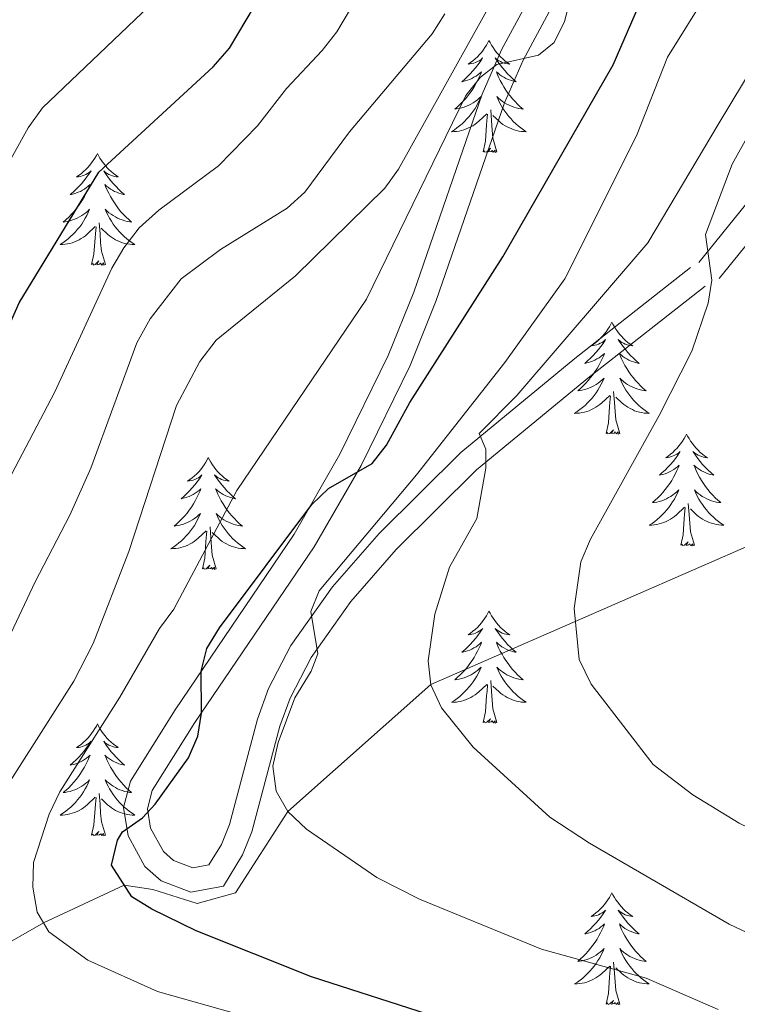
# Model space of a CAD drawing. Units: metres. Extents: x 598881 to 603380, y 4786594 to 4789630.
# Drawn here: x 601122 to 601199, y 4787160 to 4787264 of the extents above; entities that cross this region are included whole.
import ezdxf

# ---------------------------------------------------------------- set-up
doc = ezdxf.new("R2010")
doc.units = ezdxf.units.M
doc.header["$MEASUREMENT"] = 0
doc.linetypes.add('DGN Style 3', pattern=[1147.6976, 819.784, -327.9136])
for name, color, linetype, lineweight in [('Nivel 11', 7, 'Continuous', 0), ('Nivel 21', 7, 'Continuous', 0), ('Nivel 36', 7, 'Continuous', 0), ('Nivel 4', 7, 'Continuous', 0), ('Nivel 5', 7, 'Continuous', 0), ('Nivel 61', 7, 'Continuous', 0), ('Nivel 63', 7, 'Continuous', 0)]:
    doc.layers.add(name, color=color, linetype=linetype, lineweight=lineweight)

msp = doc.modelspace()

# ---------------------------------------------------------------- linework, layer by layer
at = {"layer": 'Nivel 11', "color": 142, "linetype": 'DGN Style 3', "lineweight": 13}
msp.add_polyline3d([(601327.6, 4787241.74, 327.13), (601316.84, 4787240.39, 330.82), (601273.87, 4787232.24, 346.81), (601257.87, 4787229.63, 353.55), (601248.16, 4787227.58, 358.15), (601239.58, 4787225.16, 362.61), (601231.04, 4787222.14, 367.08), (601220.86, 4787217.75, 372.01), (601210.29, 4787212.96, 376.67), (601201.65, 4787209.1, 379.74), (601166.19, 4787193.61, 390), (601150.93, 4787180.07, 395), (601145.37, 4787171.41, 397.53), (601141.29, 4787170.29, 397.82), (601136.57, 4787171.78, 398.99), (601133.51, 4787172.25, 400), (601124.89, 4787168.23, 405), (601116.48, 4787163.41, 410), (601108.31, 4787161.05, 415), (601098.13, 4787157.3, 420), (601086.37, 4787152.9, 425), (601075.29, 4787149.64, 430)], dxfattribs=at)
at = {"layer": 'Nivel 21', "color": 250, "linetype": 'Continuous', "lineweight": 0}
for points in [[(601194.77, 4787238.59, 385.02), (601209.07, 4787256.26, 383.05), (601218.59, 4787267.35, 380.47), (601229.9, 4787281.45, 377.86), (601239.91, 4787292.37, 375.84), (601243.65, 4787295.89, 375.03), (601248.86, 4787300.09, 373.94), (601261.24, 4787308.22, 371.24), (601273.76, 4787317.48, 369.1), (601283.9, 4787326.83, 367.38), (601290.26, 4787333.73, 366.09), (601298.85, 4787345.8, 364.27), (601306.81, 4787355.3, 362.3), (601312.51, 4787362.73, 361.02), (601317.02, 4787368.99, 359.9), (601320.22, 4787373.98, 358.87), (601324.97, 4787382.93, 357.45)], [(601178.12, 4787269.4, 406.34), (601173.72, 4787261.23, 405.49), (601171.68, 4787256.5, 404.89), (601164.37, 4787235.43, 401.54), (601161.66, 4787228.66, 400.57), (601156.5, 4787218.15, 399.54), (601151.62, 4787209.65, 399.17), (601138.92, 4787190.9, 400.06)], [(601141.04, 4787189.58, 400.06), (601136.5, 4787182.31, 400.32), (601135.99, 4787180.38, 400.06), (601136.32, 4787178.3, 399.44), (601137.68, 4787175.82, 398.6), (601138.77, 4787174.85, 398.18), (601140.82, 4787174.08, 397.8), (601142.53, 4787174.4, 397.47), (601143.88, 4787176.58, 397.05), (601144.73, 4787178.71, 396.74), (601147.71, 4787189.92, 395.75), (601148.89, 4787193.18, 395.49), (601151.28, 4787197.78, 395.09), (601155.7, 4787204.01, 394.43), (601160.69, 4787209.71, 393.3), (601169.4, 4787218.35, 390.32), (601181.54, 4787228.34, 387.06), (601193.88, 4787238.03, 385.01)]]:
    msp.add_polyline3d(points, dxfattribs=at)
at = {"layer": 'Nivel 21', "color": 250, "linetype": 'DGN Style 3', "lineweight": 0}
for points in [[(601196.92, 4787236.86, 385.02), (601211.19, 4787254.5, 383.05), (601220.72, 4787265.59, 380.47), (601232, 4787279.65, 377.86), (601241.87, 4787290.43, 375.84), (601245.47, 4787293.81, 375.03), (601250.49, 4787297.85, 373.94), (601262.82, 4787305.95, 371.24), (601275.52, 4787315.35, 369.1), (601285.85, 4787324.88, 367.38), (601292.41, 4787331.99, 366.09), (601301.04, 4787344.11, 364.27), (601308.97, 4787353.57, 362.3), (601314.73, 4787361.08, 361.02), (601319.3, 4787367.44, 359.9), (601322.6, 4787372.58, 358.87)], [(601180.42, 4787268.32, 406.34), (601176.02, 4787260.12, 405.49), (601174.06, 4787255.58, 404.89), (601166.75, 4787234.53, 401.54), (601163.98, 4787227.62, 400.57), (601158.75, 4787216.95, 399.54), (601153.76, 4787208.28, 399.17), (601141.04, 4787189.58, 400.06)], [(601138.92, 4787190.9, 400.06), (601134.18, 4787183.31, 400.32), (601133.44, 4787180.51, 400.06), (601133.92, 4787177.48, 399.44), (601135.7, 4787174.24, 398.6), (601137.45, 4787172.68, 398.18), (601140.59, 4787171.49, 397.8), (601144.07, 4787172.14, 397.47), (601146.12, 4787175.45, 397.05), (601147.11, 4787177.92, 396.74), (601150.1, 4787189.17, 395.75), (601151.18, 4787192.17, 395.49), (601153.42, 4787196.48, 395.09), (601157.66, 4787202.46, 394.43), (601162.51, 4787208, 393.3), (601171.07, 4787216.49, 390.32), (601183.11, 4787226.39, 387.06), (601195.42, 4787236.07, 385.01)]]:
    msp.add_polyline3d(points, dxfattribs=at)
at = {"layer": 'Nivel 36', "color": 92, "linetype": 'Continuous', "lineweight": 0, "flags": 128}
for points in [[(601172.39, 4787262.23), (601172.28, 4787262.01), (601172.12, 4787261.73), (601171.95, 4787261.47), (601171.77, 4787261.21), (601171.58, 4787260.96), (601171.37, 4787260.73), (601171.15, 4787260.5), (601170.92, 4787260.28), (601170.68, 4787260.08), (601170.43, 4787259.89), (601170.17, 4787259.71), (601170.37, 4787259.73), (601170.57, 4787259.77), (601170.77, 4787259.83), (601170.96, 4787259.9), (601171.15, 4787259.98), (601171.34, 4787260.08), (601171.51, 4787260.19), (601171.71, 4787260.38), (601171.67, 4787260.32), (601171.44, 4787259.97), (601171.2, 4787259.64), (601170.94, 4787259.31), (601170.68, 4787259), (601170.4, 4787258.69), (601170.1, 4787258.4), (601169.8, 4787258.11), (601169.49, 4787257.84), (601169.61, 4787257.87), (601169.86, 4787257.92), (601170.1, 4787258), (601170.34, 4787258.09), (601170.57, 4787258.19), (601170.79, 4787258.31), (601171.01, 4787258.44), (601171.21, 4787258.58), (601171.41, 4787258.74), (601171.6, 4787258.91), (601171.51, 4787258.69), (601171.35, 4787258.33), (601171.18, 4787257.97), (601171, 4787257.63), (601170.8, 4787257.29), (601170.58, 4787256.95), (601170.36, 4787256.63), (601170.12, 4787256.32), (601169.87, 4787256.02), (601169.6, 4787255.73), (601169.33, 4787255.44), (601169.04, 4787255.17), (601168.74, 4787254.92), (601168.94, 4787254.94), (601169.21, 4787254.99), (601169.47, 4787255.05), (601169.73, 4787255.13), (601169.98, 4787255.22), (601170.23, 4787255.33), (601170.47, 4787255.45), (601170.71, 4787255.59), (601170.93, 4787255.74), (601171.15, 4787255.91), (601171.36, 4787256.08), (601171.55, 4787256.27), (601171.41, 4787255.94)], [(601172.39, 4787262.23), (601172.5, 4787262.01), (601172.65, 4787261.73), (601172.82, 4787261.47), (601173, 4787261.21), (601173.2, 4787260.96), (601173.4, 4787260.73), (601173.62, 4787260.5), (601173.85, 4787260.28), (601174.09, 4787260.08), (601174.34, 4787259.89), (601174.6, 4787259.71), (601174.4, 4787259.73), (601174.2, 4787259.77), (601174, 4787259.83), (601173.81, 4787259.9), (601173.62, 4787259.98), (601173.44, 4787260.08), (601173.26, 4787260.19), (601173.06, 4787260.38), (601173.1, 4787260.32), (601173.33, 4787259.97), (601173.57, 4787259.64), (601173.83, 4787259.31), (601174.1, 4787259), (601174.38, 4787258.69), (601174.67, 4787258.4), (601174.97, 4787258.11), (601175.28, 4787257.84), (601175.16, 4787257.87), (601174.91, 4787257.92), (601174.67, 4787258), (601174.44, 4787258.09), (601174.2, 4787258.19), (601173.98, 4787258.31), (601173.77, 4787258.44), (601173.56, 4787258.58), (601173.36, 4787258.74), (601173.18, 4787258.91), (601173.26, 4787258.69), (601173.42, 4787258.33), (601173.59, 4787257.97), (601173.78, 4787257.63), (601173.98, 4787257.29), (601174.19, 4787256.95), (601174.41, 4787256.63), (601174.65, 4787256.32), (601174.9, 4787256.02), (601175.17, 4787255.73), (601175.44, 4787255.44), (601175.73, 4787255.17), (601176.03, 4787254.92), (601175.83, 4787254.94), (601175.56, 4787254.99), (601175.3, 4787255.05), (601175.04, 4787255.13), (601174.79, 4787255.22), (601174.54, 4787255.33), (601174.3, 4787255.45), (601174.06, 4787255.59), (601173.84, 4787255.74), (601173.62, 4787255.91), (601173.42, 4787256.08), (601173.22, 4787256.27), (601173.36, 4787255.94)], [(601171.41, 4787255.94), (601171.25, 4787255.62), (601171.08, 4787255.31), (601170.9, 4787255), (601170.7, 4787254.71), (601170.5, 4787254.42), (601170.27, 4787254.14), (601170.04, 4787253.87), (601169.79, 4787253.61), (601169.53, 4787253.37), (601169.26, 4787253.14), (601168.98, 4787252.91), (601168.7, 4787252.71), (601168.41, 4787252.51), (601168.67, 4787252.52), (601168.93, 4787252.55), (601169.2, 4787252.59), (601169.46, 4787252.65), (601169.71, 4787252.72), (601169.96, 4787252.81), (601170.2, 4787252.91), (601170.44, 4787253.02), (601170.67, 4787253.15), (601170.89, 4787253.3), (601171.11, 4787253.46), (601171.31, 4787253.63), (601172.16, 4787254.43)], [(601173.36, 4787255.94), (601173.52, 4787255.62), (601173.69, 4787255.31), (601173.87, 4787255), (601174.07, 4787254.71), (601174.28, 4787254.42), (601174.5, 4787254.14), (601174.74, 4787253.87), (601174.98, 4787253.61), (601175.24, 4787253.37), (601175.51, 4787253.14), (601175.79, 4787252.91), (601176.08, 4787252.71), (601176.37, 4787252.51), (601176.1, 4787252.52), (601175.84, 4787252.55), (601175.58, 4787252.59), (601175.32, 4787252.65), (601175.06, 4787252.72), (601174.81, 4787252.81), (601174.57, 4787252.91), (601174.33, 4787253.02), (601174.1, 4787253.15), (601173.88, 4787253.3), (601173.66, 4787253.46), (601173.46, 4787253.63), (601172.8, 4787254.25)], [(601171.77, 4787250.38), (601172.01, 4787251.5), (601172.12, 4787253.24), (601172.17, 4787253.67), (601172.24, 4787254.39)], [(601173.24, 4787250.38), (601172.81, 4787251.82), (601172.72, 4787252.72), (601172.67, 4787253.67), (601172.57, 4787254.83)], [(601130.65, 4787250.2), (601130.54, 4787249.99), (601130.38, 4787249.71), (601130.21, 4787249.44), (601130.03, 4787249.19), (601129.84, 4787248.94), (601129.63, 4787248.7), (601129.41, 4787248.48), (601129.18, 4787248.26), (601128.94, 4787248.06), (601128.69, 4787247.87), (601128.43, 4787247.69), (601128.63, 4787247.71), (601128.83, 4787247.75), (601129.03, 4787247.8), (601129.23, 4787247.87), (601129.42, 4787247.96), (601129.6, 4787248.06), (601129.77, 4787248.17), (601129.98, 4787248.36), (601129.93, 4787248.29), (601129.7, 4787247.95), (601129.46, 4787247.61), (601129.2, 4787247.29), (601128.94, 4787246.97), (601128.66, 4787246.67), (601128.36, 4787246.37), (601128.06, 4787246.09), (601127.75, 4787245.82), (601127.87, 4787245.84), (601128.12, 4787245.9), (601128.36, 4787245.97), (601128.6, 4787246.06), (601128.83, 4787246.16), (601129.05, 4787246.28), (601129.27, 4787246.41), (601129.47, 4787246.56), (601129.67, 4787246.71), (601129.86, 4787246.89), (601129.77, 4787246.66), (601129.61, 4787246.3), (601129.44, 4787245.95), (601129.26, 4787245.6), (601129.06, 4787245.26), (601128.85, 4787244.93), (601128.62, 4787244.61), (601128.38, 4787244.3), (601128.13, 4787243.99), (601127.86, 4787243.7), (601127.59, 4787243.42), (601127.3, 4787243.15), (601127.01, 4787242.89), (601127.2, 4787242.92), (601127.47, 4787242.96), (601127.73, 4787243.03), (601127.99, 4787243.11), (601128.25, 4787243.2), (601128.49, 4787243.31), (601128.74, 4787243.43), (601128.97, 4787243.57), (601129.19, 4787243.72), (601129.41, 4787243.88), (601129.62, 4787244.06), (601129.81, 4787244.25), (601129.67, 4787243.92)], [(601130.65, 4787250.2), (601130.76, 4787249.99), (601130.91, 4787249.71), (601131.08, 4787249.44), (601131.26, 4787249.19), (601131.46, 4787248.94), (601131.66, 4787248.7), (601131.88, 4787248.48), (601132.11, 4787248.26), (601132.35, 4787248.06), (601132.6, 4787247.87), (601132.86, 4787247.69), (601132.66, 4787247.71), (601132.46, 4787247.75), (601132.26, 4787247.8), (601132.07, 4787247.87), (601131.88, 4787247.96), (601131.7, 4787248.06), (601131.52, 4787248.17), (601131.32, 4787248.36), (601131.36, 4787248.29), (601131.59, 4787247.95), (601131.83, 4787247.61), (601132.09, 4787247.29), (601132.36, 4787246.97), (601132.64, 4787246.67), (601132.93, 4787246.37), (601133.23, 4787246.09), (601133.54, 4787245.82), (601133.42, 4787245.84), (601133.18, 4787245.9), (601132.93, 4787245.97), (601132.7, 4787246.06), (601132.47, 4787246.16), (601132.24, 4787246.28), (601132.03, 4787246.41), (601131.82, 4787246.56), (601131.62, 4787246.71), (601131.44, 4787246.89), (601131.52, 4787246.66), (601131.68, 4787246.3), (601131.85, 4787245.95), (601132.04, 4787245.6), (601132.24, 4787245.26), (601132.45, 4787244.93), (601132.68, 4787244.61), (601132.91, 4787244.3), (601133.16, 4787243.99), (601133.43, 4787243.7), (601133.7, 4787243.42), (601133.99, 4787243.15), (601134.29, 4787242.89), (601134.09, 4787242.92), (601133.82, 4787242.96), (601133.56, 4787243.03), (601133.3, 4787243.11), (601133.05, 4787243.2), (601132.8, 4787243.31), (601132.56, 4787243.43), (601132.32, 4787243.57), (601132.1, 4787243.72), (601131.88, 4787243.88), (601131.68, 4787244.06), (601131.48, 4787244.25), (601131.62, 4787243.92)], [(601173.24, 4787250.38), (601173.06, 4787250.31), (601173.04, 4787250.55), (601172.85, 4787250.33), (601172.73, 4787250.53), (601172.61, 4787250.42), (601172.34, 4787250.37), (601172.54, 4787250.76), (601172.15, 4787250.38), (601171.96, 4787250.33), (601171.92, 4787250.49), (601171.77, 4787250.38)], [(601129.67, 4787243.92), (601129.52, 4787243.6), (601129.35, 4787243.29), (601129.16, 4787242.98), (601128.97, 4787242.68), (601128.76, 4787242.39), (601128.53, 4787242.12), (601128.3, 4787241.85), (601128.05, 4787241.59), (601127.79, 4787241.35), (601127.52, 4787241.11), (601127.25, 4787240.89), (601126.96, 4787240.68), (601126.67, 4787240.49), (601126.93, 4787240.5), (601127.2, 4787240.52), (601127.46, 4787240.57), (601127.72, 4787240.62), (601127.97, 4787240.69), (601128.22, 4787240.78), (601128.46, 4787240.88), (601128.7, 4787241), (601128.93, 4787241.13), (601129.16, 4787241.28), (601129.37, 4787241.43), (601129.57, 4787241.6), (601130.42, 4787242.4)], [(601131.62, 4787243.92), (601131.78, 4787243.6), (601131.95, 4787243.29), (601132.13, 4787242.98), (601132.33, 4787242.68), (601132.54, 4787242.39), (601132.76, 4787242.12), (601133, 4787241.85), (601133.24, 4787241.59), (601133.5, 4787241.35), (601133.77, 4787241.11), (601134.05, 4787240.89), (601134.34, 4787240.68), (601134.63, 4787240.49), (601134.36, 4787240.5), (601134.1, 4787240.52), (601133.84, 4787240.57), (601133.58, 4787240.62), (601133.32, 4787240.69), (601133.07, 4787240.78), (601132.83, 4787240.88), (601132.59, 4787241), (601132.36, 4787241.13), (601132.14, 4787241.28), (601131.93, 4787241.43), (601131.72, 4787241.6), (601131.06, 4787242.22)], [(601131.5, 4787238.35), (601131.07, 4787239.79), (601130.98, 4787240.7), (601130.93, 4787241.65), (601130.83, 4787242.81)], [(601130.03, 4787238.35), (601130.27, 4787239.47), (601130.39, 4787241.21), (601130.43, 4787241.65), (601130.5, 4787242.37)], [(601131.5, 4787238.35), (601131.32, 4787238.29), (601131.3, 4787238.53), (601131.12, 4787238.3), (601130.99, 4787238.51), (601130.87, 4787238.4), (601130.6, 4787238.34), (601130.8, 4787238.74), (601130.41, 4787238.36), (601130.23, 4787238.3), (601130.18, 4787238.47), (601130.03, 4787238.35)], [(601185.5, 4787232.22), (601185.38, 4787232), (601185.23, 4787231.73), (601185.06, 4787231.46), (601184.88, 4787231.2), (601184.68, 4787230.95), (601184.48, 4787230.72), (601184.26, 4787230.49), (601184.03, 4787230.27), (601183.79, 4787230.07), (601183.54, 4787229.88), (601183.28, 4787229.7), (601183.48, 4787229.73), (601183.68, 4787229.76), (601183.88, 4787229.82), (601184.07, 4787229.89), (601184.26, 4787229.97), (601184.44, 4787230.07), (601184.62, 4787230.18), (601184.82, 4787230.37), (601184.78, 4787230.31), (601184.55, 4787229.96), (601184.31, 4787229.63), (601184.05, 4787229.3), (601183.78, 4787228.99), (601183.5, 4787228.68), (601183.21, 4787228.39), (601182.91, 4787228.1), (601182.6, 4787227.83), (601182.72, 4787227.86), (601182.97, 4787227.91), (601183.21, 4787227.99), (601183.44, 4787228.07), (601183.68, 4787228.18), (601183.9, 4787228.3), (601184.12, 4787228.43), (601184.32, 4787228.57), (601184.52, 4787228.73), (601184.71, 4787228.9), (601184.62, 4787228.68), (601184.46, 4787228.32), (601184.29, 4787227.96), (601184.11, 4787227.61), (601183.91, 4787227.27), (601183.69, 4787226.94), (601183.47, 4787226.62), (601183.23, 4787226.31), (601182.98, 4787226.01), (601182.71, 4787225.71), (601182.44, 4787225.43), (601182.15, 4787225.16), (601181.85, 4787224.91), (601182.05, 4787224.93), (601182.32, 4787224.98), (601182.58, 4787225.04), (601182.84, 4787225.12), (601183.09, 4787225.21), (601183.34, 4787225.32), (601183.58, 4787225.45), (601183.82, 4787225.58), (601184.04, 4787225.73), (601184.26, 4787225.9), (601184.46, 4787226.07), (601184.66, 4787226.26), (601184.52, 4787225.93)], [(601185.5, 4787232.22), (601185.61, 4787232), (601185.76, 4787231.73), (601185.93, 4787231.46), (601186.11, 4787231.2), (601186.3, 4787230.95), (601186.51, 4787230.72), (601186.73, 4787230.49), (601186.96, 4787230.27), (601187.2, 4787230.07), (601187.45, 4787229.88), (601187.71, 4787229.7), (601187.51, 4787229.73), (601187.31, 4787229.76), (601187.11, 4787229.82), (601186.92, 4787229.89), (601186.73, 4787229.97), (601186.55, 4787230.07), (601186.37, 4787230.18), (601186.17, 4787230.37), (601186.21, 4787230.31), (601186.44, 4787229.96), (601186.68, 4787229.63), (601186.94, 4787229.3), (601187.2, 4787228.99), (601187.48, 4787228.68), (601187.78, 4787228.39), (601188.08, 4787228.1), (601188.39, 4787227.83), (601188.27, 4787227.86), (601188.02, 4787227.91), (601187.78, 4787227.99), (601187.54, 4787228.07), (601187.31, 4787228.18), (601187.09, 4787228.3), (601186.88, 4787228.43), (601186.67, 4787228.57), (601186.47, 4787228.73), (601186.28, 4787228.9), (601186.37, 4787228.68), (601186.53, 4787228.32), (601186.7, 4787227.96), (601186.88, 4787227.61), (601187.08, 4787227.27), (601187.3, 4787226.94), (601187.52, 4787226.62), (601187.76, 4787226.31), (601188.01, 4787226.01), (601188.28, 4787225.71), (601188.55, 4787225.43), (601188.84, 4787225.16), (601189.14, 4787224.91), (601188.94, 4787224.93), (601188.67, 4787224.98), (601188.41, 4787225.04), (601188.15, 4787225.12), (601187.9, 4787225.21), (601187.65, 4787225.32), (601187.41, 4787225.45), (601187.17, 4787225.58), (601186.95, 4787225.73), (601186.73, 4787225.9), (601186.53, 4787226.07), (601186.33, 4787226.26), (601186.47, 4787225.93)], [(601184.52, 4787225.93), (601184.36, 4787225.61), (601184.19, 4787225.3), (601184.01, 4787224.99), (601183.81, 4787224.7), (601183.6, 4787224.41), (601183.38, 4787224.13), (601183.15, 4787223.86), (601182.9, 4787223.61), (601182.64, 4787223.36), (601182.37, 4787223.13), (601182.09, 4787222.9), (601181.8, 4787222.69), (601181.52, 4787222.5), (601181.78, 4787222.51), (601182.04, 4787222.54), (601182.3, 4787222.58), (601182.56, 4787222.64), (601182.82, 4787222.71), (601183.07, 4787222.79), (601183.31, 4787222.9), (601183.55, 4787223.01), (601183.78, 4787223.15), (601184, 4787223.29), (601184.22, 4787223.45), (601184.42, 4787223.62), (601185.27, 4787224.42)], [(601186.47, 4787225.93), (601186.63, 4787225.61), (601186.8, 4787225.3), (601186.98, 4787224.99), (601187.18, 4787224.7), (601187.39, 4787224.41), (601187.61, 4787224.13), (601187.84, 4787223.86), (601188.09, 4787223.61), (601188.35, 4787223.36), (601188.62, 4787223.13), (601188.9, 4787222.9), (601189.18, 4787222.69), (601189.48, 4787222.5), (601189.21, 4787222.51), (601188.95, 4787222.54), (601188.68, 4787222.58), (601188.43, 4787222.64), (601188.17, 4787222.71), (601187.92, 4787222.79), (601187.68, 4787222.9), (601187.44, 4787223.01), (601187.21, 4787223.15), (601186.99, 4787223.29), (601186.77, 4787223.45), (601186.57, 4787223.62), (601185.91, 4787224.24)], [(601186.35, 4787220.37), (601185.92, 4787221.81), (601185.83, 4787222.71), (601185.78, 4787223.66), (601185.68, 4787224.83)], [(601184.88, 4787220.37), (601185.12, 4787221.49), (601185.23, 4787223.23), (601185.28, 4787223.66), (601185.34, 4787224.38)], [(601186.35, 4787220.37), (601186.17, 4787220.3), (601186.15, 4787220.54), (601185.96, 4787220.32), (601185.84, 4787220.52), (601185.72, 4787220.41), (601185.45, 4787220.36), (601185.65, 4787220.75), (601185.26, 4787220.37), (601185.07, 4787220.32), (601185.03, 4787220.48), (601184.88, 4787220.37)], [(601193.46, 4787220.3), (601193.34, 4787220.08), (601193.19, 4787219.81), (601193.02, 4787219.54), (601192.84, 4787219.28), (601192.64, 4787219.03), (601192.44, 4787218.8), (601192.22, 4787218.57), (601191.99, 4787218.35), (601191.75, 4787218.15), (601191.5, 4787217.96), (601191.24, 4787217.78), (601191.44, 4787217.81), (601191.64, 4787217.84), (601191.84, 4787217.9), (601192.04, 4787217.97), (601192.22, 4787218.05), (601192.4, 4787218.15), (601192.58, 4787218.26), (601192.78, 4787218.45), (601192.74, 4787218.39), (601192.51, 4787218.05), (601192.27, 4787217.71), (601192.01, 4787217.38), (601191.75, 4787217.07), (601191.47, 4787216.76), (601191.17, 4787216.47), (601190.87, 4787216.19), (601190.56, 4787215.91), (601190.68, 4787215.94), (601190.93, 4787215.99), (601191.17, 4787216.07), (601191.41, 4787216.16), (601191.64, 4787216.26), (601191.86, 4787216.38), (601192.08, 4787216.51), (601192.28, 4787216.65), (601192.48, 4787216.81), (601192.67, 4787216.98), (601192.58, 4787216.76), (601192.42, 4787216.4), (601192.25, 4787216.04), (601192.07, 4787215.7), (601191.87, 4787215.36), (601191.66, 4787215.03), (601191.43, 4787214.7), (601191.19, 4787214.39), (601190.94, 4787214.09), (601190.67, 4787213.8), (601190.4, 4787213.51), (601190.11, 4787213.25), (601189.82, 4787212.99), (601190.01, 4787213.01), (601190.28, 4787213.06), (601190.54, 4787213.12), (601190.8, 4787213.2), (601191.06, 4787213.29), (601191.3, 4787213.4), (601191.54, 4787213.53), (601191.78, 4787213.66), (601192, 4787213.81), (601192.22, 4787213.98), (601192.42, 4787214.15), (601192.62, 4787214.34), (601192.48, 4787214.01)], [(601193.46, 4787220.3), (601193.57, 4787220.08), (601193.72, 4787219.81), (601193.89, 4787219.54), (601194.07, 4787219.28), (601194.27, 4787219.03), (601194.47, 4787218.8), (601194.69, 4787218.57), (601194.92, 4787218.35), (601195.16, 4787218.15), (601195.41, 4787217.96), (601195.67, 4787217.78), (601195.47, 4787217.81), (601195.27, 4787217.84), (601195.07, 4787217.9), (601194.88, 4787217.97), (601194.69, 4787218.05), (601194.51, 4787218.15), (601194.33, 4787218.26), (601194.13, 4787218.45), (601194.17, 4787218.39), (601194.4, 4787218.05), (601194.64, 4787217.71), (601194.9, 4787217.38), (601195.17, 4787217.07), (601195.45, 4787216.76), (601195.74, 4787216.47), (601196.04, 4787216.19), (601196.35, 4787215.91), (601196.23, 4787215.94), (601195.98, 4787215.99), (601195.74, 4787216.07), (601195.51, 4787216.16), (601195.28, 4787216.26), (601195.05, 4787216.38), (601194.84, 4787216.51), (601194.63, 4787216.65), (601194.43, 4787216.81), (601194.24, 4787216.98), (601194.33, 4787216.76), (601194.49, 4787216.4), (601194.66, 4787216.04), (601194.84, 4787215.7), (601195.04, 4787215.36), (601195.26, 4787215.03), (601195.48, 4787214.7), (601195.72, 4787214.39), (601195.97, 4787214.09), (601196.24, 4787213.8), (601196.51, 4787213.51), (601196.8, 4787213.25), (601197.1, 4787212.99), (601196.9, 4787213.01), (601196.63, 4787213.06), (601196.37, 4787213.12), (601196.11, 4787213.2), (601195.86, 4787213.29), (601195.61, 4787213.4), (601195.37, 4787213.53), (601195.13, 4787213.66), (601194.91, 4787213.81), (601194.69, 4787213.98), (601194.49, 4787214.15), (601194.29, 4787214.34), (601194.43, 4787214.01)], [(601142.46, 4787217.79), (601142.35, 4787217.57), (601142.2, 4787217.3), (601142.03, 4787217.03), (601141.85, 4787216.78), (601141.66, 4787216.53), (601141.45, 4787216.29), (601141.23, 4787216.06), (601141, 4787215.85), (601140.76, 4787215.65), (601140.51, 4787215.45), (601140.25, 4787215.28), (601140.45, 4787215.3), (601140.65, 4787215.34), (601140.85, 4787215.39), (601141.04, 4787215.46), (601141.23, 4787215.55), (601141.41, 4787215.65), (601141.59, 4787215.76), (601141.79, 4787215.95), (601141.75, 4787215.88), (601141.52, 4787215.54), (601141.28, 4787215.2), (601141.02, 4787214.88), (601140.76, 4787214.56), (601140.48, 4787214.25), (601140.18, 4787213.96), (601139.88, 4787213.68), (601139.57, 4787213.41), (601139.69, 4787213.43), (601139.94, 4787213.49), (601140.18, 4787213.56), (601140.42, 4787213.65), (601140.65, 4787213.75), (601140.87, 4787213.87), (601141.08, 4787214), (601141.29, 4787214.15), (601141.49, 4787214.3), (601141.68, 4787214.47), (601141.59, 4787214.25), (601141.43, 4787213.89), (601141.26, 4787213.54), (601141.08, 4787213.19), (601140.88, 4787212.85), (601140.66, 4787212.52), (601140.44, 4787212.2), (601140.2, 4787211.88), (601139.95, 4787211.58), (601139.68, 4787211.29), (601139.41, 4787211.01), (601139.12, 4787210.74), (601138.82, 4787210.48), (601139.02, 4787210.51), (601139.29, 4787210.55), (601139.55, 4787210.61), (601139.81, 4787210.69), (601140.06, 4787210.79), (601140.31, 4787210.9), (601140.55, 4787211.02), (601140.79, 4787211.16), (601141.01, 4787211.31), (601141.23, 4787211.47), (601141.43, 4787211.65), (601141.63, 4787211.83), (601141.49, 4787211.51)], [(601142.46, 4787217.79), (601142.58, 4787217.57), (601142.73, 4787217.3), (601142.9, 4787217.03), (601143.08, 4787216.78), (601143.28, 4787216.53), (601143.48, 4787216.29), (601143.7, 4787216.06), (601143.93, 4787215.85), (601144.17, 4787215.65), (601144.42, 4787215.45), (601144.68, 4787215.28), (601144.48, 4787215.3), (601144.28, 4787215.34), (601144.08, 4787215.39), (601143.89, 4787215.46), (601143.7, 4787215.55), (601143.52, 4787215.65), (601143.34, 4787215.76), (601143.14, 4787215.95), (601143.18, 4787215.88), (601143.41, 4787215.54), (601143.65, 4787215.2), (601143.91, 4787214.88), (601144.18, 4787214.56), (601144.46, 4787214.25), (601144.75, 4787213.96), (601145.05, 4787213.68), (601145.36, 4787213.41), (601145.24, 4787213.43), (601144.99, 4787213.49), (601144.75, 4787213.56), (601144.52, 4787213.65), (601144.28, 4787213.75), (601144.06, 4787213.87), (601143.84, 4787214), (601143.64, 4787214.15), (601143.44, 4787214.3), (601143.25, 4787214.47), (601143.34, 4787214.25), (601143.5, 4787213.89), (601143.67, 4787213.54), (601143.85, 4787213.19), (601144.05, 4787212.85), (601144.27, 4787212.52), (601144.49, 4787212.2), (601144.73, 4787211.88), (601144.98, 4787211.58), (601145.25, 4787211.29), (601145.52, 4787211.01), (601145.81, 4787210.74), (601146.11, 4787210.48), (601145.91, 4787210.51), (601145.64, 4787210.55), (601145.38, 4787210.61), (601145.12, 4787210.69), (601144.87, 4787210.79), (601144.62, 4787210.9), (601144.38, 4787211.02), (601144.14, 4787211.16), (601143.92, 4787211.31), (601143.7, 4787211.47), (601143.5, 4787211.65), (601143.3, 4787211.83), (601143.44, 4787211.51)], [(601192.48, 4787214.01), (601192.32, 4787213.69), (601192.16, 4787213.38), (601191.97, 4787213.07), (601191.78, 4787212.78), (601191.56, 4787212.49), (601191.34, 4787212.21), (601191.11, 4787211.95), (601190.86, 4787211.69), (601190.6, 4787211.44), (601190.33, 4787211.21), (601190.06, 4787210.99), (601189.77, 4787210.78), (601189.48, 4787210.59), (601189.74, 4787210.59), (601190, 4787210.62), (601190.27, 4787210.66), (601190.52, 4787210.72), (601190.78, 4787210.79), (601191.03, 4787210.88), (601191.27, 4787210.98), (601191.51, 4787211.1), (601191.74, 4787211.23), (601191.96, 4787211.37), (601192.18, 4787211.53), (601192.38, 4787211.7), (601193.23, 4787212.5)], [(601194.43, 4787214.01), (601194.59, 4787213.69), (601194.76, 4787213.38), (601194.94, 4787213.07), (601195.14, 4787212.78), (601195.35, 4787212.49), (601195.57, 4787212.21), (601195.8, 4787211.95), (601196.05, 4787211.69), (601196.31, 4787211.44), (601196.58, 4787211.21), (601196.86, 4787210.99), (601197.15, 4787210.78), (601197.44, 4787210.59), (601197.17, 4787210.59), (601196.91, 4787210.62), (601196.65, 4787210.66), (601196.39, 4787210.72), (601196.13, 4787210.79), (601195.88, 4787210.88), (601195.64, 4787210.98), (601195.4, 4787211.1), (601195.17, 4787211.23), (601194.95, 4787211.37), (601194.74, 4787211.53), (601194.53, 4787211.7), (601193.87, 4787212.32)], [(601192.84, 4787208.45), (601193.08, 4787209.57), (601193.2, 4787211.31), (601193.24, 4787211.74), (601193.31, 4787212.47)], [(601194.31, 4787208.45), (601193.88, 4787209.89), (601193.79, 4787210.79), (601193.74, 4787211.74), (601193.64, 4787212.91)], [(601141.49, 4787211.51), (601141.33, 4787211.19), (601141.16, 4787210.87), (601140.98, 4787210.57), (601140.78, 4787210.27), (601140.57, 4787209.98), (601140.35, 4787209.71), (601140.12, 4787209.44), (601139.87, 4787209.18), (601139.61, 4787208.93), (601139.34, 4787208.7), (601139.06, 4787208.48), (601138.78, 4787208.27), (601138.48, 4787208.08), (601138.75, 4787208.09), (601139.01, 4787208.11), (601139.28, 4787208.15), (601139.53, 4787208.21), (601139.79, 4787208.28), (601140.04, 4787208.37), (601140.28, 4787208.47), (601140.52, 4787208.59), (601140.75, 4787208.72), (601140.97, 4787208.86), (601141.19, 4787209.02), (601141.39, 4787209.19), (601142.24, 4787209.99)], [(601143.44, 4787211.51), (601143.6, 4787211.19), (601143.77, 4787210.87), (601143.95, 4787210.57), (601144.15, 4787210.27), (601144.36, 4787209.98), (601144.58, 4787209.71), (601144.81, 4787209.44), (601145.06, 4787209.18), (601145.32, 4787208.93), (601145.59, 4787208.7), (601145.87, 4787208.48), (601146.16, 4787208.27), (601146.44, 4787208.08), (601146.18, 4787208.09), (601145.92, 4787208.11), (601145.66, 4787208.15), (601145.4, 4787208.21), (601145.14, 4787208.28), (601144.89, 4787208.37), (601144.65, 4787208.47), (601144.41, 4787208.59), (601144.18, 4787208.72), (601143.96, 4787208.86), (601143.74, 4787209.02), (601143.54, 4787209.19), (601142.88, 4787209.81)], [(601143.32, 4787205.94), (601142.89, 4787207.38), (601142.8, 4787208.29), (601142.75, 4787209.23), (601142.65, 4787210.4)], [(601141.85, 4787205.94), (601142.09, 4787207.06), (601142.2, 4787208.8), (601142.25, 4787209.23), (601142.32, 4787209.96)], [(601194.31, 4787208.45), (601194.13, 4787208.38), (601194.11, 4787208.62), (601193.92, 4787208.4), (601193.8, 4787208.6), (601193.68, 4787208.49), (601193.41, 4787208.44), (601193.61, 4787208.83), (601193.22, 4787208.45), (601193.04, 4787208.4), (601192.99, 4787208.56), (601192.84, 4787208.45)], [(601143.32, 4787205.94), (601143.14, 4787205.87), (601143.12, 4787206.11), (601142.93, 4787205.89), (601142.81, 4787206.09), (601142.69, 4787205.99), (601142.42, 4787205.93), (601142.62, 4787206.33), (601142.23, 4787205.95), (601142.04, 4787205.89), (601142, 4787206.05), (601141.85, 4787205.94)], [(601172.39, 4787201.43), (601172.28, 4787201.21), (601172.12, 4787200.94), (601171.95, 4787200.67), (601171.77, 4787200.42), (601171.58, 4787200.17), (601171.37, 4787199.93), (601171.15, 4787199.7), (601170.92, 4787199.49), (601170.68, 4787199.29), (601170.43, 4787199.09), (601170.17, 4787198.92), (601170.37, 4787198.94), (601170.57, 4787198.98), (601170.77, 4787199.03), (601170.97, 4787199.1), (601171.16, 4787199.19), (601171.34, 4787199.29), (601171.51, 4787199.4), (601171.72, 4787199.59), (601171.68, 4787199.52), (601171.44, 4787199.18), (601171.2, 4787198.84), (601170.95, 4787198.52), (601170.68, 4787198.2), (601170.4, 4787197.89), (601170.11, 4787197.6), (601169.8, 4787197.32), (601169.49, 4787197.05), (601169.61, 4787197.07), (601169.86, 4787197.13), (601170.1, 4787197.2), (601170.34, 4787197.29), (601170.57, 4787197.39), (601170.79, 4787197.51), (601171.01, 4787197.64), (601171.22, 4787197.79), (601171.41, 4787197.94), (601171.6, 4787198.11), (601171.51, 4787197.89), (601171.36, 4787197.53), (601171.18, 4787197.18), (601171, 4787196.83), (601170.8, 4787196.49), (601170.59, 4787196.16), (601170.36, 4787195.84), (601170.12, 4787195.52), (601169.87, 4787195.22), (601169.61, 4787194.93), (601169.33, 4787194.65), (601169.04, 4787194.38), (601168.75, 4787194.12), (601168.94, 4787194.15), (601169.21, 4787194.19), (601169.47, 4787194.25), (601169.73, 4787194.33), (601169.99, 4787194.43), (601170.24, 4787194.54), (601170.48, 4787194.66), (601170.71, 4787194.8), (601170.94, 4787194.95), (601171.15, 4787195.11), (601171.36, 4787195.29), (601171.55, 4787195.47), (601171.41, 4787195.15)], [(601172.39, 4787201.43), (601172.5, 4787201.21), (601172.65, 4787200.94), (601172.82, 4787200.67), (601173, 4787200.42), (601173.2, 4787200.17), (601173.4, 4787199.93), (601173.62, 4787199.7), (601173.85, 4787199.49), (601174.09, 4787199.29), (601174.34, 4787199.09), (601174.6, 4787198.92), (601174.41, 4787198.94), (601174.2, 4787198.98), (601174, 4787199.03), (601173.81, 4787199.1), (601173.62, 4787199.19), (601173.44, 4787199.29), (601173.26, 4787199.4), (601173.06, 4787199.59), (601173.1, 4787199.52), (601173.33, 4787199.18), (601173.57, 4787198.84), (601173.83, 4787198.52), (601174.1, 4787198.2), (601174.38, 4787197.89), (601174.67, 4787197.6), (601174.97, 4787197.32), (601175.29, 4787197.05), (601175.16, 4787197.07), (601174.92, 4787197.13), (601174.67, 4787197.2), (601174.44, 4787197.29), (601174.21, 4787197.39), (601173.98, 4787197.51), (601173.77, 4787197.64), (601173.56, 4787197.79), (601173.36, 4787197.94), (601173.18, 4787198.11), (601173.26, 4787197.89), (601173.42, 4787197.53), (601173.59, 4787197.18), (601173.78, 4787196.83), (601173.98, 4787196.49), (601174.19, 4787196.16), (601174.42, 4787195.84), (601174.66, 4787195.52), (601174.91, 4787195.22), (601175.17, 4787194.93), (601175.44, 4787194.65), (601175.73, 4787194.38), (601176.03, 4787194.12), (601175.83, 4787194.15), (601175.57, 4787194.19), (601175.3, 4787194.25), (601175.04, 4787194.33), (601174.79, 4787194.43), (601174.54, 4787194.54), (601174.3, 4787194.66), (601174.07, 4787194.8), (601173.84, 4787194.95), (601173.62, 4787195.11), (601173.42, 4787195.29), (601173.22, 4787195.47), (601173.36, 4787195.15)], [(601171.41, 4787195.15), (601171.26, 4787194.83), (601171.09, 4787194.51), (601170.9, 4787194.21), (601170.71, 4787193.91), (601170.5, 4787193.62), (601170.27, 4787193.35), (601170.04, 4787193.08), (601169.79, 4787192.82), (601169.54, 4787192.57), (601169.27, 4787192.34), (601168.99, 4787192.12), (601168.7, 4787191.91), (601168.41, 4787191.72), (601168.67, 4787191.73), (601168.94, 4787191.75), (601169.2, 4787191.79), (601169.46, 4787191.85), (601169.71, 4787191.92), (601169.96, 4787192.01), (601170.21, 4787192.11), (601170.44, 4787192.23), (601170.67, 4787192.36), (601170.9, 4787192.5), (601171.11, 4787192.66), (601171.31, 4787192.83), (601172.16, 4787193.63)], [(601173.36, 4787195.15), (601173.52, 4787194.83), (601173.69, 4787194.51), (601173.87, 4787194.21), (601174.07, 4787193.91), (601174.28, 4787193.62), (601174.5, 4787193.35), (601174.74, 4787193.08), (601174.98, 4787192.82), (601175.24, 4787192.57), (601175.51, 4787192.34), (601175.79, 4787192.12), (601176.08, 4787191.91), (601176.37, 4787191.72), (601176.1, 4787191.73), (601175.84, 4787191.75), (601175.58, 4787191.79), (601175.32, 4787191.85), (601175.06, 4787191.92), (601174.81, 4787192.01), (601174.57, 4787192.11), (601174.33, 4787192.23), (601174.1, 4787192.36), (601173.88, 4787192.5), (601173.67, 4787192.66), (601173.46, 4787192.83), (601172.81, 4787193.45)], [(601171.77, 4787189.58), (601172.01, 4787190.7), (601172.13, 4787192.44), (601172.18, 4787192.87), (601172.24, 4787193.6)], [(601173.24, 4787189.58), (601172.81, 4787191.02), (601172.72, 4787191.93), (601172.67, 4787192.87), (601172.57, 4787194.04)], [(601130.65, 4787189.41), (601130.54, 4787189.19), (601130.38, 4787188.91), (601130.21, 4787188.65), (601130.03, 4787188.39), (601129.84, 4787188.14), (601129.63, 4787187.91), (601129.41, 4787187.68), (601129.18, 4787187.46), (601128.94, 4787187.26), (601128.69, 4787187.07), (601128.43, 4787186.89), (601128.63, 4787186.91), (601128.83, 4787186.95), (601129.03, 4787187.01), (601129.23, 4787187.08), (601129.42, 4787187.16), (601129.6, 4787187.26), (601129.77, 4787187.37), (601129.98, 4787187.56), (601129.94, 4787187.5), (601129.7, 4787187.15), (601129.46, 4787186.82), (601129.21, 4787186.49), (601128.94, 4787186.18), (601128.66, 4787185.87), (601128.37, 4787185.58), (601128.06, 4787185.29), (601127.75, 4787185.02), (601127.88, 4787185.05), (601128.12, 4787185.1), (601128.36, 4787185.18), (601128.6, 4787185.27), (601128.83, 4787185.37), (601129.05, 4787185.49), (601129.27, 4787185.62), (601129.48, 4787185.76), (601129.67, 4787185.92), (601129.86, 4787186.09), (601129.77, 4787185.87), (601129.62, 4787185.51), (601129.44, 4787185.15), (601129.26, 4787184.81), (601129.06, 4787184.47), (601128.85, 4787184.13), (601128.62, 4787183.81), (601128.38, 4787183.5), (601128.13, 4787183.2), (601127.87, 4787182.91), (601127.59, 4787182.62), (601127.3, 4787182.35), (601127.01, 4787182.1), (601127.2, 4787182.12), (601127.47, 4787182.17), (601127.73, 4787182.23), (601127.99, 4787182.31), (601128.25, 4787182.4), (601128.5, 4787182.51), (601128.74, 4787182.63), (601128.97, 4787182.77), (601129.2, 4787182.92), (601129.41, 4787183.09), (601129.62, 4787183.26), (601129.81, 4787183.45), (601129.67, 4787183.12)], [(601130.65, 4787189.41), (601130.76, 4787189.19), (601130.91, 4787188.91), (601131.08, 4787188.65), (601131.26, 4787188.39), (601131.46, 4787188.14), (601131.66, 4787187.91), (601131.88, 4787187.68), (601132.12, 4787187.46), (601132.36, 4787187.26), (601132.61, 4787187.07), (601132.87, 4787186.89), (601132.67, 4787186.91), (601132.46, 4787186.95), (601132.26, 4787187.01), (601132.07, 4787187.08), (601131.88, 4787187.16), (601131.7, 4787187.26), (601131.52, 4787187.37), (601131.32, 4787187.56), (601131.36, 4787187.5), (601131.59, 4787187.15), (601131.84, 4787186.82), (601132.09, 4787186.49), (601132.36, 4787186.18), (601132.64, 4787185.87), (601132.93, 4787185.58), (601133.23, 4787185.29), (601133.55, 4787185.02), (601133.42, 4787185.05), (601133.18, 4787185.1), (601132.94, 4787185.18), (601132.7, 4787185.27), (601132.47, 4787185.37), (601132.24, 4787185.49), (601132.03, 4787185.62), (601131.82, 4787185.76), (601131.62, 4787185.92), (601131.44, 4787186.09), (601131.53, 4787185.87), (601131.68, 4787185.51), (601131.85, 4787185.15), (601132.04, 4787184.81), (601132.24, 4787184.47), (601132.45, 4787184.13), (601132.68, 4787183.81), (601132.92, 4787183.5), (601133.17, 4787183.2), (601133.43, 4787182.91), (601133.71, 4787182.62), (601133.99, 4787182.35), (601134.29, 4787182.1), (601134.09, 4787182.12), (601133.83, 4787182.17), (601133.56, 4787182.23), (601133.3, 4787182.31), (601133.05, 4787182.4), (601132.8, 4787182.51), (601132.56, 4787182.63), (601132.33, 4787182.77), (601132.1, 4787182.92), (601131.89, 4787183.09), (601131.68, 4787183.26), (601131.48, 4787183.45), (601131.63, 4787183.12)], [(601173.24, 4787189.58), (601173.06, 4787189.51), (601173.05, 4787189.75), (601172.86, 4787189.53), (601172.74, 4787189.73), (601172.61, 4787189.63), (601172.34, 4787189.57), (601172.54, 4787189.97), (601172.16, 4787189.59), (601171.97, 4787189.53), (601171.93, 4787189.69), (601171.77, 4787189.58)], [(601129.67, 4787183.12), (601129.52, 4787182.8), (601129.35, 4787182.49), (601129.16, 4787182.18), (601128.97, 4787181.89), (601128.76, 4787181.6), (601128.54, 4787181.32), (601128.3, 4787181.05), (601128.05, 4787180.79), (601127.8, 4787180.55), (601127.53, 4787180.32), (601127.25, 4787180.09), (601126.96, 4787179.89), (601126.67, 4787179.69), (601126.93, 4787179.7), (601127.2, 4787179.73), (601127.46, 4787179.77), (601127.72, 4787179.83), (601127.97, 4787179.9), (601128.22, 4787179.99), (601128.47, 4787180.09), (601128.7, 4787180.2), (601128.94, 4787180.33), (601129.16, 4787180.48), (601129.37, 4787180.64), (601129.57, 4787180.81), (601130.42, 4787181.61)], [(601131.63, 4787183.12), (601131.78, 4787182.8), (601131.95, 4787182.49), (601132.13, 4787182.18), (601132.33, 4787181.89), (601132.54, 4787181.6), (601132.76, 4787181.32), (601133, 4787181.05), (601133.24, 4787180.79), (601133.5, 4787180.55), (601133.77, 4787180.32), (601134.05, 4787180.09), (601134.34, 4787179.89), (601134.63, 4787179.69), (601134.36, 4787179.7), (601134.1, 4787179.73), (601133.84, 4787179.77), (601133.58, 4787179.83), (601133.32, 4787179.9), (601133.08, 4787179.99), (601132.83, 4787180.09), (601132.59, 4787180.2), (601132.36, 4787180.33), (601132.14, 4787180.48), (601131.93, 4787180.64), (601131.72, 4787180.81), (601131.07, 4787181.43)], [(601131.5, 4787177.56), (601131.07, 4787179), (601130.98, 4787179.9), (601130.93, 4787180.85), (601130.83, 4787182.01)], [(601130.03, 4787177.56), (601130.28, 4787178.68), (601130.39, 4787180.42), (601130.44, 4787180.85), (601130.5, 4787181.57)], [(601131.5, 4787177.56), (601131.33, 4787177.49), (601131.31, 4787177.73), (601131.12, 4787177.51), (601131, 4787177.71), (601130.88, 4787177.6), (601130.6, 4787177.55), (601130.8, 4787177.94), (601130.42, 4787177.56), (601130.23, 4787177.51), (601130.19, 4787177.67), (601130.03, 4787177.56)], [(601185.5, 4787171.42), (601185.39, 4787171.2), (601185.23, 4787170.93), (601185.06, 4787170.66), (601184.88, 4787170.41), (601184.69, 4787170.16), (601184.48, 4787169.92), (601184.26, 4787169.69), (601184.03, 4787169.48), (601183.79, 4787169.27), (601183.54, 4787169.08), (601183.28, 4787168.91), (601183.48, 4787168.93), (601183.68, 4787168.97), (601183.88, 4787169.02), (601184.08, 4787169.09), (601184.26, 4787169.18), (601184.45, 4787169.27), (601184.62, 4787169.39), (601184.82, 4787169.58), (601184.78, 4787169.51), (601184.55, 4787169.17), (601184.31, 4787168.83), (601184.06, 4787168.51), (601183.79, 4787168.19), (601183.51, 4787167.89), (601183.22, 4787167.59), (601182.91, 4787167.31), (601182.6, 4787167.04), (601182.72, 4787167.06), (601182.97, 4787167.12), (601183.21, 4787167.19), (601183.45, 4787167.28), (601183.68, 4787167.38), (601183.9, 4787167.5), (601184.12, 4787167.63), (601184.32, 4787167.78), (601184.52, 4787167.93), (601184.71, 4787168.1), (601184.62, 4787167.88), (601184.46, 4787167.52), (601184.29, 4787167.17), (601184.11, 4787166.82), (601183.91, 4787166.48), (601183.7, 4787166.15), (601183.47, 4787165.83), (601183.23, 4787165.51), (601182.98, 4787165.21), (601182.72, 4787164.92), (601182.44, 4787164.64), (601182.15, 4787164.37), (601181.86, 4787164.11), (601182.05, 4787164.14), (601182.32, 4787164.18), (601182.58, 4787164.25), (601182.84, 4787164.33), (601183.1, 4787164.42), (601183.34, 4787164.53), (601183.58, 4787164.65), (601183.82, 4787164.79), (601184.04, 4787164.94), (601184.26, 4787165.1), (601184.47, 4787165.28), (601184.66, 4787165.47), (601184.52, 4787165.14)], [(601185.5, 4787171.42), (601185.61, 4787171.2), (601185.76, 4787170.93), (601185.93, 4787170.66), (601186.11, 4787170.41), (601186.31, 4787170.16), (601186.51, 4787169.92), (601186.73, 4787169.69), (601186.96, 4787169.48), (601187.2, 4787169.27), (601187.45, 4787169.08), (601187.71, 4787168.91), (601187.52, 4787168.93), (601187.31, 4787168.97), (601187.11, 4787169.02), (601186.92, 4787169.09), (601186.73, 4787169.18), (601186.55, 4787169.27), (601186.37, 4787169.39), (601186.17, 4787169.58), (601186.21, 4787169.51), (601186.44, 4787169.17), (601186.68, 4787168.83), (601186.94, 4787168.51), (601187.21, 4787168.19), (601187.49, 4787167.89), (601187.78, 4787167.59), (601188.08, 4787167.31), (601188.4, 4787167.04), (601188.27, 4787167.06), (601188.02, 4787167.12), (601187.78, 4787167.19), (601187.55, 4787167.28), (601187.32, 4787167.38), (601187.09, 4787167.5), (601186.88, 4787167.63), (601186.67, 4787167.78), (601186.47, 4787167.93), (601186.29, 4787168.1), (601186.37, 4787167.88), (601186.53, 4787167.52), (601186.7, 4787167.17), (601186.89, 4787166.82), (601187.09, 4787166.48), (601187.3, 4787166.15), (601187.52, 4787165.83), (601187.76, 4787165.51), (601188.02, 4787165.21), (601188.28, 4787164.92), (601188.55, 4787164.64), (601188.84, 4787164.37), (601189.14, 4787164.11), (601188.94, 4787164.13), (601188.68, 4787164.18), (601188.41, 4787164.25), (601188.15, 4787164.32), (601187.9, 4787164.42), (601187.65, 4787164.53), (601187.41, 4787164.65), (601187.18, 4787164.79), (601186.95, 4787164.94), (601186.73, 4787165.1), (601186.53, 4787165.28), (601186.33, 4787165.47), (601186.47, 4787165.14)], [(601184.52, 4787165.14), (601184.36, 4787164.82), (601184.2, 4787164.5), (601184.01, 4787164.2), (601183.82, 4787163.9), (601183.61, 4787163.61), (601183.38, 4787163.34), (601183.15, 4787163.07), (601182.9, 4787162.81), (601182.64, 4787162.57), (601182.38, 4787162.33), (601182.1, 4787162.11), (601181.81, 4787161.9), (601181.52, 4787161.71), (601181.78, 4787161.72), (601182.04, 4787161.74), (601182.31, 4787161.78), (601182.57, 4787161.84), (601182.82, 4787161.91), (601183.07, 4787162), (601183.32, 4787162.1), (601183.55, 4787162.22), (601183.78, 4787162.35), (601184, 4787162.49), (601184.22, 4787162.65), (601184.42, 4787162.82), (601185.27, 4787163.62)], [(601186.47, 4787165.14), (601186.63, 4787164.82), (601186.8, 4787164.5), (601186.98, 4787164.2), (601187.18, 4787163.9), (601187.39, 4787163.61), (601187.61, 4787163.34), (601187.85, 4787163.07), (601188.09, 4787162.81), (601188.35, 4787162.57), (601188.62, 4787162.33), (601188.9, 4787162.11), (601189.19, 4787161.9), (601189.48, 4787161.71), (601189.21, 4787161.72), (601188.95, 4787161.74), (601188.69, 4787161.78), (601188.43, 4787161.84), (601188.17, 4787161.91), (601187.92, 4787162), (601187.68, 4787162.1), (601187.44, 4787162.22), (601187.21, 4787162.35), (601186.99, 4787162.49), (601186.78, 4787162.65), (601186.57, 4787162.82), (601185.92, 4787163.44)], [(601186.35, 4787159.57), (601185.92, 4787161.01), (601185.83, 4787161.92), (601185.78, 4787162.87), (601185.68, 4787164.03)], [(601184.88, 4787159.57), (601185.12, 4787160.69), (601185.24, 4787162.43), (601185.28, 4787162.87), (601185.35, 4787163.59)], [(601186.35, 4787159.57), (601186.17, 4787159.51), (601186.16, 4787159.74), (601185.96, 4787159.52), (601185.84, 4787159.73), (601185.72, 4787159.62), (601185.45, 4787159.56), (601185.65, 4787159.96), (601185.26, 4787159.58), (601185.08, 4787159.52), (601185.04, 4787159.68), (601184.88, 4787159.57)]]:
    msp.add_lwpolyline(points, dxfattribs=at)
at = {"layer": 'Nivel 4', "color": 36, "linetype": 'Continuous', "lineweight": 30, "flags": 128}
for points, elevation in [([(601166.94, 4787158.12), (601153.47, 4787162.48), (601141.18, 4787167.37), (601136.45, 4787169.68), (601134.33, 4787171), (601132.13, 4787174.35), (601132.78, 4787177.04), (601133.32, 4787177.9), (601135.44, 4787179.42), (601136.82, 4787180.87), (601140.37, 4787185.79), (601141.36, 4787188.11), (601141.73, 4787190.55), (601141.69, 4787195.03), (601142.31, 4787197.45), (601143.66, 4787199.64), (601153.52, 4787212.8), (601155.29, 4787214.51), (601159.93, 4787217.15), (601161.46, 4787219.11), (601163.94, 4787223.65), (601173.88, 4787239.19), (601185.62, 4787259.63), (601190.44, 4787270.72)], 400), ([(601085.27, 4787155.46), (601083.42, 4787163.59), (601083.42, 4787166.48), (601083.98, 4787168.92), (601086.48, 4787173.65), (601090.12, 4787178.71), (601098.93, 4787189.05), (601105.39, 4787198.3), (601106.51, 4787200.39), (601116.54, 4787221.32), (601122.29, 4787234.28), (601130.78, 4787248.21), (601142.98, 4787259.44), (601144.74, 4787261.4), (601149.18, 4787268.92)], 425)]:
    msp.add_lwpolyline(points, dxfattribs=dict(at, elevation=elevation))
at = {"layer": 'Nivel 5', "color": 36, "linetype": 'Continuous', "lineweight": 0, "flags": 128}
for points, elevation in [([(601099.45, 4787153.56), (601095.76, 4787164), (601095.35, 4787166.56), (601095.63, 4787169.05), (601096.4, 4787171.76), (601100.3, 4787178.93), (601103.43, 4787183.1), (601113.4, 4787197.84), (601115.96, 4787202.14), (601121.08, 4787215.24), (601126.11, 4787224.79), (601132.2, 4787237.99), (601133.47, 4787240.15), (601135.11, 4787242.29), (601137.19, 4787244.16), (601143.55, 4787248.88), (601147.71, 4787253.15), (601150.79, 4787257.13), (601154.59, 4787261.18), (601156.17, 4787263.15), (601165.08, 4787278.18)], 420), ([(601181.8, 4787269.43), (601180.43, 4787264.27), (601179.35, 4787262.01), (601177.68, 4787260.66), (601173.24, 4787259.69), (601171.47, 4787258.33), (601169.93, 4787256.36), (601159.34, 4787234.67), (601145.51, 4787214.27), (601138.81, 4787201.65), (601137.25, 4787199.59), (601133.04, 4787192.25), (601126.65, 4787182.19), (601125.49, 4787179.81), (601123.83, 4787174.64), (601123.77, 4787172.01), (601124.21, 4787169.36), (601125.46, 4787167.27), (601129.62, 4787164.23), (601137.04, 4787160.92), (601166.56, 4787152.59)], 405), ([(601204.96, 4787267.87), (601200.88, 4787260), (601196.81, 4787253.3), (601189.32, 4787240.66), (601175.35, 4787224.42), (601171.36, 4787220.36), (601172.04, 4787218.69), (601172.06, 4787216.67), (601171.1, 4787211.29), (601168.18, 4787206.11), (601166.62, 4787201.12), (601165.89, 4787196.14), (601166.2, 4787193.57), (601167.32, 4787191.14), (601170.7, 4787186.95), (601178.88, 4787179.47), (601183.11, 4787176.71), (601197.99, 4787168.09), (601200.47, 4787166.92), (601215.16, 4787161.98), (601226.45, 4787160.45)], 390), ([(601195.71, 4787267.37), (601191.42, 4787260.44), (601188.12, 4787252.08), (601180.46, 4787236.83), (601174.09, 4787227.92), (601164.68, 4787215.94), (601154.28, 4787203.59), (601153.39, 4787201.4), (601154.16, 4787196.9), (601153.44, 4787195.02), (601151.69, 4787192.21), (601149.92, 4787187.44), (601149.36, 4787184.91), (601149.72, 4787182.25), (601150.93, 4787180.07), (601152.93, 4787178.21), (601160.42, 4787173.06), (601164.97, 4787170.73), (601177.99, 4787165.42), (601189.13, 4787162.33), (601196.83, 4787159)], 395), ([(601210.3, 4787266.89), (601206.59, 4787262.45), (601202.14, 4787255.95), (601198.31, 4787249.06), (601195.47, 4787241.58), (601196.14, 4787236.71), (601195.74, 4787234.25), (601194, 4787229.13)], 385), ([(601074.28, 4787155.36), (601074.17, 4787161.56), (601075.43, 4787168.01), (601076.79, 4787170.63), (601080.6, 4787177.13), (601083.73, 4787181.65), (601092.8, 4787193.11), (601098.92, 4787202.11), (601109.52, 4787224.46), (601116.35, 4787240.5), (601123.25, 4787252.91), (601124.79, 4787255.07), (601136.15, 4787265.9)], 430), ([(601172.12, 4787265.37), (601162.76, 4787248.53), (601161.27, 4787246.51), (601151.77, 4787237.16), (601143.3, 4787230.31), (601141.56, 4787228.03), (601139.08, 4787223.35), (601133.98, 4787207.77), (601130.19, 4787197.98), (601128.14, 4787193.97), (601118.56, 4787179.01), (601117.4, 4787176.53), (601116.03, 4787171.64), (601115.8, 4787168.71), (601116.48, 4787163.41), (601117.3, 4787161.04), (601120.71, 4787157.97)], 410), ([(601167.69, 4787265.07), (601166.35, 4787262.95), (601157.52, 4787252.49), (601152.75, 4787246.06), (601150.89, 4787244.37), (601143.78, 4787239.96), (601139.57, 4787236.85), (601136.27, 4787232.57)], 415), ([(601136.27, 4787232.57), (601134.85, 4787230.03), (601129.96, 4787216.66), (601127.71, 4787211.64), (601124, 4787204.57), (601116.54, 4787188.77), (601110.89, 4787179.91), (601108.41, 4787175.03), (601107.64, 4787172.65), (601107.3, 4787170.15), (601107.4, 4787164.89), (601107.86, 4787162.16), (601108.8, 4787159.85), (601110.23, 4787157.62)], 415), ([(601194, 4787229.13), (601190.54, 4787222.27), (601183.21, 4787209.1), (601182.2, 4787206.7), (601181.47, 4787201.73), (601182.02, 4787196.29), (601183.29, 4787193.65), (601189.91, 4787185.09), (601194.14, 4787181.87), (601199.05, 4787178.85), (601208.85, 4787174.12), (601219.23, 4787171.88), (601232.02, 4787168.1), (601237.95, 4787166.09), (601242.63, 4787163.59), (601257.19, 4787158.14), (601259.78, 4787156.61), (601276.59, 4787150.21), (601294.68, 4787142.48), (601316.85, 4787131.38), (601326.96, 4787124.38)], 385)]:
    msp.add_lwpolyline(points, dxfattribs=dict(at, elevation=elevation))
at = {"layer": 'Nivel 61', "color": 250, "linetype": 'Continuous', "lineweight": 0}
msp.add_3dface([(599812.98, 4787001.15), (599778.9, 4789314.68), (603161.41, 4789365.2), (603196.69, 4787051.67)], dxfattribs=at)
at = {"layer": 'Nivel 63', "color": 7, "linetype": 'Continuous', "lineweight": 0}
msp.add_3dface([(598925.87, 4786594.08), (598881.48, 4789563.64), (603335.97, 4789630.15), (603380.43, 4786660.58)], dxfattribs=at)

doc.saveas('drawing.dxf')
